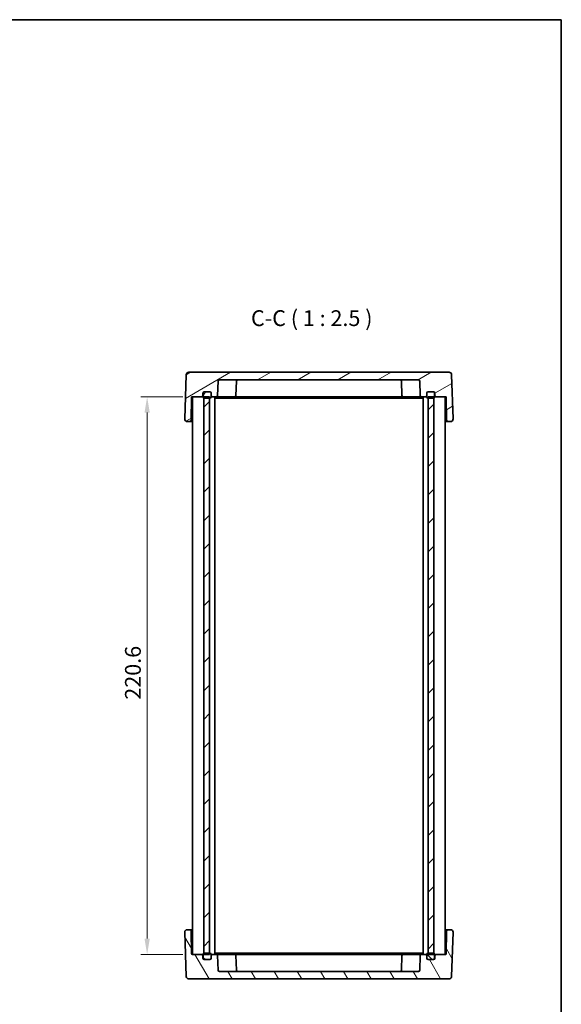
# Model space of a CAD drawing. Units: millimetres. Extents: x 29 to 3578, y 16 to 718.
# Drawn here: x 1584 to 1798, y 329 to 718 of the extents above; entities that cross this region are included whole.
import ezdxf

# ---------------------------------------------------------------- set-up
doc = ezdxf.new("R2010")
doc.units = ezdxf.units.MM
doc.header["$LTSCALE"] = 2
doc.layers.get('Defpoints').update_dxf_attribs({"lineweight": 25})
for name, color, linetype, lineweight in [('Border (ISO)', 7, 'Continuous', 35), ('Dimension (ISO)', 7, 'Continuous', 18), ('Symbol (ISO)', 7, 'Continuous', 18), ('Visible (ISO)', 7, 'Continuous', 35)]:
    doc.layers.add(name, color=color, linetype=linetype, lineweight=lineweight)
doc.layers.add('Hatch (ISO)', color=1, linetype='Continuous', lineweight=18, true_color=0xff0000)
doc.styles.add('Note Text (TK)', font='MS PGothic.ttf')
doc.dimstyles.new('Default - Method 1b (TK)', dxfattribs={"dimscale": 2, "dimtxt": 2.5, "dimasz": 2.5, "dimexe": 1, "dimexo": 1.5, "dimgap": 1, "dimtad": 1, "dimtoh": 1, "dimrnd": 1e-08, "dimdsep": 46, "dimtxsty": 'Note Text (TK)', "dimcen": 0.09, "dimdle": 5, "dimclrd": 100, "dimclre": 100, "dimclrt": 7, "dimadec": 1, "dimazin": 1, "dimtfac": 1, "dimtmove": 0, "dimatfit": 3, "dimfxl": 1, "dimtolj": 1, "dimlwd": -1, "dimlwe": -1, "dimarcsym": 0})

# ---------------------------------------------------------------- blocks, each defined once
blk = doc.blocks.new('図面枠 tk図枠')
at = {"layer": 'Border (ISO)'}
for p, q in [((14.5, 289), (405.5, 289)), ((405.5, 289), (405.5, 8))]:
    blk.add_line(p, q, dxfattribs=at)
blk = doc.blocks.new('*D42')
at = {"layer": 'Defpoints', "color": 0, "transparency": 16777216}
for p in [(1652.44, 569.33), (1634.55, 348.73), (1652.44, 348.73)]:
    blk.add_point(p, dxfattribs=at)
at = {"layer": 'Dimension (ISO)', "color": 100, "transparency": 16777216}
for p, q in [((1648.69, 569.33), (1632.05, 569.33)), ((1634.55, 563.08), (1634.55, 354.98)), ((1648.69, 348.73), (1632.05, 348.73))]:
    blk.add_line(p, q, dxfattribs=at)
for points in [[(1633.51, 563.08), (1635.59, 563.08), (1634.55, 569.33)], [(1633.51, 354.98), (1635.59, 354.98), (1634.55, 348.73)]]:
    blk.add_solid(points, dxfattribs=at)
at = {"layer": 'Dimension (ISO)', "color": 7, "transparency": 16777216, "insert": (1628.92, 449.5), "char_height": 6.25, "attachment_point": 4, "rotation": 90, "style": 'Note Text (TK)'}
blk.add_mtext('\\A1;220.6', dxfattribs=at)

msp = doc.modelspace()

# ---------------------------------------------------------------- hatches: boundary and pattern name
at = {"layer": 'Hatch (ISO)'}
h = msp.add_hatch(dxfattribs=at)
h.set_pattern_fill('ANSI31', color=256, scale=63.5, angle=-14.999978, style=0)
h.set_pattern_definition([(30, (784.75, -4), (-3.96875, 6.874075), [])])
edge = h.paths.add_edge_path()
edge.add_ellipse((1659.3493, 570.8328), major_axis=(0, 0.5), ratio=1, start_angle=270, end_angle=360)
edge.add_line((1659.3493, 571.3328), (1657.2493, 571.3328))
edge.add_line((1657.2493, 571.3328), (1657.1493, 571.3328))
edge.add_ellipse((1657.1493, 570.8328), major_axis=(-0.5, 0), ratio=1, start_angle=270, end_angle=360)
edge.add_line((1656.6493, 570.8328), (1656.6493, 569.8328))
edge.add_ellipse((1656.1493, 569.8328), major_axis=(0, -0.5), ratio=1, start_angle=0, end_angle=90, ccw=False)
edge.add_line((1656.1493, 569.3328), (1652.4442, 569.3328))
edge.add_ellipse((1652.4442, 569.0328), major_axis=(-0.3, 0.0052), ratio=1, start_angle=271, end_angle=360)
edge.add_line((1652.1442, 569.038), (1651.9869, 560.0241))
edge.add_ellipse((1651.4869, 560.0328), major_axis=(0, -0.5), ratio=1, start_angle=0, end_angle=89, ccw=False)
edge.add_line((1651.4869, 559.5328), (1650.4349, 559.5328))
edge.add_ellipse((1650.4349, 560.5328), major_axis=(-0.9994, 0.0349), ratio=1, start_angle=0, end_angle=92, ccw=False)
edge.add_line((1649.4355, 560.5677), (1650.0466, 578.0677))
edge.add_ellipse((1651.046, 578.0328), major_axis=(0, 1), ratio=1, start_angle=0, end_angle=88, ccw=False)
edge.add_line((1651.046, 579.0328), (1754.0527, 579.0328))
edge.add_ellipse((1754.0527, 578.0328), major_axis=(0.9994, 0.0349), ratio=1, start_angle=0, end_angle=88, ccw=False)
edge.add_line((1755.0521, 578.0677), (1755.6632, 560.5677))
edge.add_ellipse((1754.6638, 560.5328), major_axis=(0, -1), ratio=1, start_angle=0, end_angle=92, ccw=False)
edge.add_line((1754.6638, 559.5328), (1753.6118, 559.5328))
edge.add_ellipse((1753.6118, 560.0328), major_axis=(-0.4999, -0.0087), ratio=1, start_angle=0, end_angle=89, ccw=False)
edge.add_line((1753.1118, 560.0241), (1752.9545, 569.038))
edge.add_ellipse((1752.6545, 569.0328), major_axis=(0, 0.3), ratio=1, start_angle=271, end_angle=360)
edge.add_line((1752.6545, 569.3328), (1748.9493, 569.3328))
edge.add_ellipse((1748.9493, 569.8328), major_axis=(-0.5, 0), ratio=1, start_angle=0, end_angle=90, ccw=False)
edge.add_line((1748.4493, 569.8328), (1748.4493, 570.8328))
edge.add_ellipse((1747.9493, 570.8328), major_axis=(0, 0.5), ratio=1, start_angle=270, end_angle=360)
edge.add_line((1747.9493, 571.3328), (1747.8493, 571.3328))
edge.add_line((1747.8493, 571.3328), (1745.7493, 571.3328))
edge.add_ellipse((1745.7493, 570.8328), major_axis=(-0.5, 0), ratio=1, start_angle=270, end_angle=360)
edge.add_line((1745.2493, 570.8328), (1745.2493, 569.8328))
edge.add_ellipse((1744.7493, 569.8328), major_axis=(0, -0.5), ratio=1, start_angle=0, end_angle=90, ccw=False)
edge.add_line((1744.7493, 569.3328), (1743.1322, 569.3328))
edge.add_ellipse((1743.1322, 569.8328), major_axis=(-0.4997, -0.0174), ratio=1, start_angle=0, end_angle=88, ccw=False)
edge.add_line((1742.6325, 569.8154), (1742.4322, 575.5503))
edge.add_ellipse((1741.9325, 575.5328), major_axis=(0, 0.5), ratio=1, start_angle=272, end_angle=360)
edge.add_line((1741.9325, 576.0328), (1663.1662, 576.0328))
edge.add_ellipse((1663.1662, 575.5328), major_axis=(-0.4997, 0.0174), ratio=1, start_angle=272, end_angle=360)
edge.add_line((1662.6665, 575.5503), (1662.4662, 569.8154))
edge.add_ellipse((1661.9665, 569.8328), major_axis=(0, -0.5), ratio=1, start_angle=0, end_angle=88, ccw=False)
edge.add_line((1661.9665, 569.3328), (1660.3493, 569.3328))
edge.add_ellipse((1660.3493, 569.8328), major_axis=(-0.5, 0), ratio=1, start_angle=0, end_angle=90, ccw=False)
edge.add_line((1659.8493, 569.8328), (1659.8493, 570.8328))
h = msp.add_hatch(dxfattribs=at)
h.set_pattern_fill('ANSI31', color=256, scale=63.5, angle=14.999978, style=0)
h.set_pattern_definition([(60, (784.75, -4), (-6.874075, 3.96875), [])])
edge = h.paths.add_edge_path()
edge.add_ellipse((1659.3493, 570.8328), major_axis=(0.5, 0), ratio=1, start_angle=0, end_angle=90)
edge.add_line((1659.3493, 571.3328), (1657.2493, 571.3328))
edge.add_ellipse((1657.2493, 570.8328), major_axis=(0, 0.5), ratio=1, start_angle=0, end_angle=90)
edge.add_line((1656.7493, 570.8328), (1656.7493, 569.3328))
edge.add_ellipse((1657.2493, 569.3328), major_axis=(-0.5, 0), ratio=1, start_angle=0, end_angle=66.421822)
edge.add_ellipse((1657.2493, 569.3328), major_axis=(-0.2, -0.4583), ratio=1, start_angle=0, end_angle=23.578178)
edge.add_line((1657.2493, 568.8328), (1659.2993, 568.8328))
edge.add_line((1659.2993, 568.8328), (1659.3493, 568.8328))
edge.add_ellipse((1659.3493, 569.3328), major_axis=(0, -0.5), ratio=1, start_angle=0, end_angle=90)
edge.add_line((1659.8493, 569.3328), (1659.8493, 569.8328))
edge.add_line((1659.8493, 569.8328), (1659.8493, 570.8328))
edge = h.paths.add_edge_path()
edge.add_ellipse((1747.8493, 569.3328), major_axis=(0, -0.5), ratio=1, start_angle=0, end_angle=23.578178)
edge.add_ellipse((1747.8493, 569.3328), major_axis=(0.2, -0.4583), ratio=1, start_angle=0, end_angle=66.421822)
edge.add_line((1748.3493, 569.3328), (1748.3493, 570.8328))
edge.add_ellipse((1747.8493, 570.8328), major_axis=(0.5, 0), ratio=1, start_angle=0, end_angle=90)
edge.add_line((1747.8493, 571.3328), (1745.7493, 571.3328))
edge.add_ellipse((1745.7493, 570.8328), major_axis=(0, 0.5), ratio=1, start_angle=0, end_angle=90)
edge.add_line((1745.2493, 570.8328), (1745.2493, 569.8328))
edge.add_line((1745.2493, 569.8328), (1745.2493, 569.3328))
edge.add_ellipse((1745.7493, 569.3328), major_axis=(-0.5, 0), ratio=1, start_angle=0, end_angle=90)
edge.add_line((1745.7493, 568.8328), (1745.7993, 568.8328))
edge.add_line((1745.7993, 568.8328), (1747.8493, 568.8328))
h = msp.add_hatch(dxfattribs=at)
h.set_pattern_fill('ANSI31', color=256, scale=63.5, style=0)
h.set_pattern_definition([(45, (784.75, -4), (-5.61266, 5.61266), [])])
h.paths.add_polyline_path([(1657.0493, 348.7328), (1659.2993, 348.7328), (1659.2993, 349.2328), (1659.2993, 568.8328), (1659.2993, 569.3328), (1657.0493, 569.3328), (1657.0493, 568.8746), (1657.0493, 349.1911)])
h.paths.add_polyline_path([(1745.7993, 348.7328), (1748.0493, 348.7328), (1748.0493, 349.1911), (1748.0493, 568.8746), (1748.0493, 569.3328), (1745.7993, 569.3328), (1745.7993, 568.8328), (1745.7993, 349.2328)])
h = msp.add_hatch(dxfattribs=at)
h.set_pattern_fill('ANSI31', color=256, scale=63.5, angle=75.000175, style=0)
h.set_pattern_definition([(120.0002, (784.75, -4), (-6.874064, -3.96877), [])])
edge = h.paths.add_edge_path()
edge.add_ellipse((1659.3493, 347.2328), major_axis=(0.5, 0), ratio=1, start_angle=270, end_angle=360)
edge.add_line((1659.8493, 347.2328), (1659.8493, 348.2328))
edge.add_ellipse((1660.3493, 348.2328), major_axis=(0, 0.5), ratio=1, start_angle=0, end_angle=90, ccw=False)
edge.add_line((1660.3493, 348.7328), (1661.9665, 348.7328))
edge.add_ellipse((1661.9665, 348.2328), major_axis=(0.4997, 0.0174), ratio=1, start_angle=0, end_angle=88, ccw=False)
edge.add_line((1662.4662, 348.2503), (1662.6665, 342.5154))
edge.add_ellipse((1663.1662, 342.5328), major_axis=(0, -0.5), ratio=1, start_angle=272, end_angle=360)
edge.add_line((1663.1662, 342.0328), (1741.9325, 342.0328))
edge.add_ellipse((1741.9325, 342.5328), major_axis=(0.4997, -0.0174), ratio=1, start_angle=272, end_angle=360)
edge.add_line((1742.4322, 342.5154), (1742.6325, 348.2503))
edge.add_ellipse((1743.1322, 348.2328), major_axis=(0, 0.5), ratio=1, start_angle=0, end_angle=88, ccw=False)
edge.add_line((1743.1322, 348.7328), (1744.7493, 348.7328))
edge.add_ellipse((1744.7493, 348.2328), major_axis=(0.5, 0), ratio=1, start_angle=0, end_angle=90, ccw=False)
edge.add_line((1745.2493, 348.2328), (1745.2493, 347.2328))
edge.add_ellipse((1745.7493, 347.2328), major_axis=(0, -0.5), ratio=1, start_angle=270, end_angle=360)
edge.add_line((1745.7493, 346.7328), (1747.8493, 346.7328))
edge.add_line((1747.8493, 346.7328), (1747.9493, 346.7328))
edge.add_ellipse((1747.9493, 347.2328), major_axis=(0.5, 0), ratio=1, start_angle=270, end_angle=360)
edge.add_line((1748.4493, 347.2328), (1748.4493, 348.2328))
edge.add_ellipse((1748.9493, 348.2328), major_axis=(0, 0.5), ratio=1, start_angle=0, end_angle=90, ccw=False)
edge.add_line((1748.9493, 348.7328), (1752.6545, 348.7328))
edge.add_ellipse((1752.6545, 349.0328), major_axis=(0.3, -0.0052), ratio=1, start_angle=271, end_angle=360)
edge.add_line((1752.9545, 349.0276), (1753.1118, 358.0415))
edge.add_ellipse((1753.6118, 358.0328), major_axis=(0, 0.5), ratio=1, start_angle=0, end_angle=89, ccw=False)
edge.add_line((1753.6118, 358.5328), (1754.6638, 358.5328))
edge.add_ellipse((1754.6638, 357.5328), major_axis=(0.9994, -0.0349), ratio=1, start_angle=0, end_angle=92, ccw=False)
edge.add_line((1755.6632, 357.4979), (1755.0521, 339.9979))
edge.add_ellipse((1754.0527, 340.0328), major_axis=(0, -1), ratio=1, start_angle=0, end_angle=88, ccw=False)
edge.add_line((1754.0527, 339.0328), (1651.046, 339.0328))
edge.add_ellipse((1651.046, 340.0328), major_axis=(-0.9994, -0.0349), ratio=1, start_angle=0, end_angle=88, ccw=False)
edge.add_line((1650.0466, 339.9979), (1649.4355, 357.4979))
edge.add_ellipse((1650.4349, 357.5328), major_axis=(0, 1), ratio=1, start_angle=0, end_angle=92, ccw=False)
edge.add_line((1650.4349, 358.5328), (1651.4869, 358.5328))
edge.add_ellipse((1651.4869, 358.0328), major_axis=(0.4999, 0.0087), ratio=1, start_angle=0, end_angle=89, ccw=False)
edge.add_line((1651.9869, 358.0415), (1652.1442, 349.0276))
edge.add_ellipse((1652.4442, 349.0328), major_axis=(0, -0.3), ratio=1, start_angle=271, end_angle=360)
edge.add_line((1652.4442, 348.7328), (1656.1493, 348.7328))
edge.add_ellipse((1656.1493, 348.2328), major_axis=(0.5, 0), ratio=1, start_angle=0, end_angle=90, ccw=False)
edge.add_line((1656.6493, 348.2328), (1656.6493, 347.2328))
edge.add_ellipse((1657.1493, 347.2328), major_axis=(0, -0.5), ratio=1, start_angle=270, end_angle=360)
edge.add_line((1657.1493, 346.7328), (1657.2493, 346.7328))
edge.add_line((1657.2493, 346.7328), (1659.3493, 346.7328))
h = msp.add_hatch(dxfattribs=at)
h.set_pattern_fill('ANSI31', color=256, scale=63.5, angle=90.00021, style=0)
h.set_pattern_definition([(135.0002, (784.75, -4), (-5.61264, -5.61268), [])])
edge = h.paths.add_edge_path()
edge.add_ellipse((1659.3493, 347.2328), major_axis=(0, -0.5), ratio=1, start_angle=0, end_angle=90)
edge.add_line((1659.8493, 347.2328), (1659.8493, 348.2328))
edge.add_line((1659.8493, 348.2328), (1659.8493, 348.7328))
edge.add_ellipse((1659.3493, 348.7328), major_axis=(0.5, 0), ratio=1, start_angle=0, end_angle=90)
edge.add_line((1659.3493, 349.2328), (1659.2993, 349.2328))
edge.add_line((1659.2993, 349.2328), (1657.2493, 349.2328))
edge.add_ellipse((1657.2493, 348.7328), major_axis=(0, 0.5), ratio=1, start_angle=0, end_angle=23.578178)
edge.add_ellipse((1657.2493, 348.7328), major_axis=(-0.2, 0.4583), ratio=1, start_angle=0, end_angle=66.421822)
edge.add_line((1656.7493, 348.7328), (1656.7493, 347.2328))
edge.add_ellipse((1657.2493, 347.2328), major_axis=(-0.5, 0), ratio=1, start_angle=0, end_angle=90)
edge.add_line((1657.2493, 346.7328), (1659.3493, 346.7328))
edge = h.paths.add_edge_path()
edge.add_ellipse((1747.8493, 348.7328), major_axis=(0.5, 0), ratio=1, start_angle=0, end_angle=66.421822)
edge.add_ellipse((1747.8493, 348.7328), major_axis=(0.2, 0.4583), ratio=1, start_angle=0, end_angle=23.578178)
edge.add_line((1747.8493, 349.2328), (1745.7993, 349.2328))
edge.add_line((1745.7993, 349.2328), (1745.7493, 349.2328))
edge.add_ellipse((1745.7493, 348.7328), major_axis=(0, 0.5), ratio=1, start_angle=0, end_angle=90)
edge.add_line((1745.2493, 348.7328), (1745.2493, 348.2328))
edge.add_line((1745.2493, 348.2328), (1745.2493, 347.2328))
edge.add_ellipse((1745.7493, 347.2328), major_axis=(-0.5, 0), ratio=1, start_angle=0, end_angle=90)
edge.add_line((1745.7493, 346.7328), (1747.8493, 346.7328))
edge.add_ellipse((1747.8493, 347.2328), major_axis=(0, -0.5), ratio=1, start_angle=0, end_angle=90)
edge.add_line((1748.3493, 347.2328), (1748.3493, 348.7328))

# ---------------------------------------------------------------- linework, layer by layer
at = {"layer": 'Visible (ISO)'}
for p, q in [((1650.0466, 578.0677), (1649.4355, 560.5677)), ((1754.0527, 579.0328), (1651.046, 579.0328)), ((1755.6632, 560.5677), (1755.0521, 578.0677)), ((1662.4662, 569.8154), (1662.6665, 575.5503)), ((1663.1662, 576.0328), (1741.9325, 576.0328)), ((1669.8665, 575.5503), (1669.6662, 569.8154)), ((1735.2322, 575.5503), (1735.4325, 569.8154)), ((1742.4322, 575.5503), (1742.6325, 569.8154)), ((1651.9869, 560.0241), (1652.1442, 569.038)), ((1652.4442, 569.3328), (1656.1493, 569.3328)), ((1652.5493, 348.7328), (1652.5493, 569.3328)), ((1656.5493, 569.3328), (1656.1493, 569.3328)), ((1656.7493, 569.3328), (1656.5493, 569.3328)), ((1656.6493, 569.8328), (1656.6493, 570.8328)), ((1656.7493, 570.8328), (1656.7493, 569.3328)), ((1659.2993, 569.3328), (1657.0493, 569.3328)), ((1657.0493, 569.3328), (1657.0493, 348.7328)), ((1657.1493, 571.3328), (1659.3493, 571.3328)), ((1659.3493, 571.3328), (1657.2493, 571.3328)), ((1657.2493, 568.8328), (1659.3493, 568.8328)), ((1659.2993, 348.7328), (1659.2993, 569.3328)), ((1659.8493, 569.3328), (1659.8493, 570.8328)), ((1659.8493, 570.8328), (1659.8493, 569.8328)), ((1659.8493, 569.3328), (1660.3493, 569.3328)), ((1660.3493, 569.3328), (1661.9665, 569.3328)), ((1661.2993, 348.7328), (1661.2993, 569.3328)), ((1661.2993, 568.8328), (1662.7426, 568.8328)), ((1661.9665, 569.3328), (1666.6493, 569.3328)), ((1662.7426, 568.8328), (1665.2175, 568.8328)), ((1665.2175, 568.8328), (1739.8812, 568.8328)), ((1669.1665, 569.3328), (1666.6493, 569.3328)), ((1735.9322, 569.3328), (1669.1665, 569.3328)), ((1738.4493, 569.3328), (1735.9322, 569.3328)), ((1738.4493, 569.3328), (1743.1322, 569.3328)), ((1739.8812, 568.8328), (1742.3561, 568.8328)), ((1742.3561, 568.8328), (1743.7993, 568.8328)), ((1743.1322, 569.3328), (1744.7493, 569.3328)), ((1743.7993, 348.7328), (1743.7993, 569.3328)), ((1744.7493, 569.3328), (1745.2493, 569.3328)), ((1745.2493, 570.8328), (1745.2493, 569.3328)), ((1745.2493, 569.8328), (1745.2493, 570.8328)), ((1747.8493, 571.3328), (1745.7493, 571.3328)), ((1745.7493, 571.3328), (1747.9493, 571.3328)), ((1745.7493, 568.8328), (1747.8493, 568.8328)), ((1748.0493, 569.3328), (1745.7993, 569.3328)), ((1745.7993, 569.3328), (1745.7993, 348.7328)), ((1748.0493, 348.7328), (1748.0493, 569.3328)), ((1748.3493, 569.3328), (1748.3493, 570.8328)), ((1748.5493, 569.3328), (1748.3493, 569.3328)), ((1748.4493, 570.8328), (1748.4493, 569.8328)), ((1748.9493, 569.3328), (1748.5493, 569.3328)), ((1748.9493, 569.3328), (1752.6545, 569.3328)), ((1752.5493, 348.7328), (1752.5493, 569.3328)), ((1752.9545, 569.038), (1753.1118, 560.0241)), ((1650.4349, 559.5328), (1651.4869, 559.5328)), ((1651.4869, 559.5328), (1652.5493, 559.5328)), ((1752.5493, 559.5328), (1753.6118, 559.5328)), ((1753.6118, 559.5328), (1754.6638, 559.5328)), ((1651.4869, 358.5328), (1650.4349, 358.5328)), ((1652.5493, 358.5328), (1651.4869, 358.5328)), ((1753.6118, 358.5328), (1752.5493, 358.5328)), ((1754.6638, 358.5328), (1753.6118, 358.5328)), ((1649.4355, 357.4979), (1650.0466, 339.9979)), ((1652.1442, 349.0276), (1651.9869, 358.0415)), ((1753.1118, 358.0415), (1752.9545, 349.0276)), ((1755.0521, 339.9979), (1755.6632, 357.4979)), ((1656.1493, 348.7328), (1652.4442, 348.7328)), ((1656.5493, 348.7328), (1656.1493, 348.7328)), ((1656.7493, 348.7328), (1656.5493, 348.7328)), ((1656.6493, 347.2328), (1656.6493, 348.2328)), ((1656.7493, 348.7328), (1656.7493, 347.2328)), ((1657.0493, 348.7328), (1659.2993, 348.7328)), ((1659.3493, 346.7328), (1657.1493, 346.7328)), ((1659.3493, 349.2328), (1657.2493, 349.2328)), ((1657.2493, 346.7328), (1659.3493, 346.7328)), ((1660.3493, 348.7328), (1659.8493, 348.7328)), ((1659.8493, 347.2328), (1659.8493, 348.7328)), ((1659.8493, 348.2328), (1659.8493, 347.2328)), ((1661.9665, 348.7328), (1660.3493, 348.7328)), ((1662.7426, 349.2328), (1661.2993, 349.2328)), ((1666.6493, 348.7328), (1661.9665, 348.7328)), ((1662.6665, 342.5154), (1662.4662, 348.2503)), ((1665.2175, 349.2328), (1662.7426, 349.2328)), ((1739.8812, 349.2328), (1665.2175, 349.2328)), ((1666.6493, 348.7328), (1669.1665, 348.7328)), ((1669.1665, 348.7328), (1735.9322, 348.7328)), ((1669.8665, 342.5154), (1669.6662, 348.2503)), ((1735.2322, 342.5154), (1735.4325, 348.2503)), ((1735.9322, 348.7328), (1738.4493, 348.7328)), ((1743.1322, 348.7328), (1738.4493, 348.7328)), ((1742.3561, 349.2328), (1739.8812, 349.2328)), ((1743.7993, 349.2328), (1742.3561, 349.2328)), ((1742.6325, 348.2503), (1742.4322, 342.5154)), ((1744.7493, 348.7328), (1743.1322, 348.7328)), ((1745.2493, 348.7328), (1744.7493, 348.7328)), ((1745.2493, 348.7328), (1745.2493, 347.2328)), ((1745.2493, 347.2328), (1745.2493, 348.2328)), ((1747.8493, 349.2328), (1745.7493, 349.2328)), ((1745.7493, 346.7328), (1747.8493, 346.7328)), ((1747.9493, 346.7328), (1745.7493, 346.7328)), ((1745.7993, 348.7328), (1748.0493, 348.7328)), ((1748.5493, 348.7328), (1748.3493, 348.7328)), ((1748.3493, 347.2328), (1748.3493, 348.7328)), ((1748.4493, 348.2328), (1748.4493, 347.2328)), ((1748.9493, 348.7328), (1748.5493, 348.7328)), ((1752.6545, 348.7328), (1748.9493, 348.7328)), ((1651.046, 339.0328), (1754.0527, 339.0328)), ((1741.9325, 342.0328), (1663.1662, 342.0328))]:
    msp.add_line(p, q, dxfattribs=at)
for centre, radius, start, end in [((1651.046, 578.0328), 1, 90, 178), ((1754.0527, 578.0328), 1, 2, 90), ((1663.1662, 575.5328), 0.5, 90, 178), ((1670.3662, 575.5328), 0.5, 90, 178), ((1734.7325, 575.5328), 0.5, 2, 90), ((1741.9325, 575.5328), 0.5, 2, 90), ((1652.4442, 569.0328), 0.3, 90, 179), ((1656.1493, 569.8328), 0.5, 270, 0), ((1657.1493, 570.8328), 0.5, 90, 180), ((1657.2493, 570.8328), 0.5, 90, 180), ((1657.2493, 569.3328), 0.5, 180, 270), ((1659.3493, 570.8328), 0.5, 0, 90), ((1659.3493, 570.8328), 0.5, 0, 90), ((1659.3493, 569.3328), 0.5, 270, 0), ((1660.3493, 569.8328), 0.5, 180, 270), ((1661.9665, 569.8328), 0.5, 270, 358), ((1669.1665, 569.8328), 0.5, 270, 358), ((1735.9322, 569.8328), 0.5, 182, 270), ((1743.1322, 569.8328), 0.5, 182, 270), ((1744.7493, 569.8328), 0.5, 270, 0), ((1745.7493, 570.8328), 0.5, 90, 180), ((1745.7493, 570.8328), 0.5, 90, 180), ((1745.7493, 569.3328), 0.5, 180, 270), ((1747.8493, 570.8328), 0.5, 0, 90), ((1747.8493, 569.3328), 0.5, 270, 0), ((1747.9493, 570.8328), 0.5, 0, 90), ((1748.9493, 569.8328), 0.5, 180, 270), ((1752.6545, 569.0328), 0.3, 1, 90), ((1650.4349, 560.5328), 1, 178, 270), ((1651.4869, 560.0328), 0.5, 270, 359), ((1753.6118, 560.0328), 0.5, 181, 270), ((1754.6638, 560.5328), 1, 270, 2), ((1650.4349, 357.5328), 1, 90, 182), ((1651.4869, 358.0328), 0.5, 1, 90), ((1753.6118, 358.0328), 0.5, 90, 179), ((1754.6638, 357.5328), 1, 358, 90), ((1652.4442, 349.0328), 0.3, 181, 270), ((1656.1493, 348.2328), 0.5, 0, 90), ((1657.1493, 347.2328), 0.5, 180, 270), ((1657.2493, 348.7328), 0.5, 90, 180), ((1657.2493, 347.2328), 0.5, 180, 270), ((1659.3493, 348.7328), 0.5, 0, 90), ((1659.3493, 347.2328), 0.5, 270, 0), ((1659.3493, 347.2328), 0.5, 270, 0), ((1660.3493, 348.2328), 0.5, 90, 180), ((1661.9665, 348.2328), 0.5, 2, 90), ((1669.1665, 348.2328), 0.5, 2, 90), ((1735.9322, 348.2328), 0.5, 90, 178), ((1743.1322, 348.2328), 0.5, 90, 178), ((1744.7493, 348.2328), 0.5, 0, 90), ((1745.7493, 348.7328), 0.5, 90, 180), ((1745.7493, 347.2328), 0.5, 180, 270), ((1745.7493, 347.2328), 0.5, 180, 270), ((1747.8493, 348.7328), 0.5, 0, 90), ((1747.8493, 347.2328), 0.5, 270, 0), ((1747.9493, 347.2328), 0.5, 270, 0), ((1748.9493, 348.2328), 0.5, 90, 180), ((1752.6545, 349.0328), 0.3, 270, 359), ((1651.046, 340.0328), 1, 182, 270), ((1663.1662, 342.5328), 0.5, 182, 270), ((1670.3662, 342.5328), 0.5, 182, 270), ((1734.7325, 342.5328), 0.5, 270, 358), ((1741.9325, 342.5328), 0.5, 270, 358), ((1754.0527, 340.0328), 1, 270, 358)]:
    msp.add_arc(centre, radius, start, end, dxfattribs=at)

# ---------------------------------------------------------------- block references
at = {"xscale": 2.5, "yscale": 2.5, "zscale": 2.5}
msp.add_blockref('図面枠 tk図枠', (784.75, -4), dxfattribs=at)

# ---------------------------------------------------------------- texts
at = {"layer": 'Symbol (ISO)', "color": 7, "insert": (1675.6605, 595.3613), "char_height": 6.25, "attachment_point": 7, "style": 'Note Text (TK)'}
msp.add_mtext('C-C ( 1 : 2.5 )', dxfattribs=at)

# ---------------------------------------------------------------- dimensions: what is measured, and where the dimension line sits
at = {"layer": 'Dimension (ISO)', "color": 100, "true_color": 0x00ff3f}
dim = msp.add_linear_dim(base=(1634.5493, 348.7328), p1=(1652.4442, 569.3328), p2=(1652.4442, 348.7328), angle=270, dimstyle='Default - Method 1b (TK)', override={"dimscale": 0, "dimtxt": 6.25, "dimasz": 6.25, "dimexe": 2.5, "dimexo": 3.75, "dimgap": 2.5, "dimtoh": 0, "dimcen": 0.225, "dimtix": 0, "dimtofl": 0, "dimtmove": 0, "dimatfit": 1}, dxfattribs=at)
dim.commit()
dim.dimension.update_dxf_attribs({"geometry": '*D42', "text_midpoint": (1634.5493, 459.0328), "dimtype": 128})

doc.saveas('drawing.dxf')
